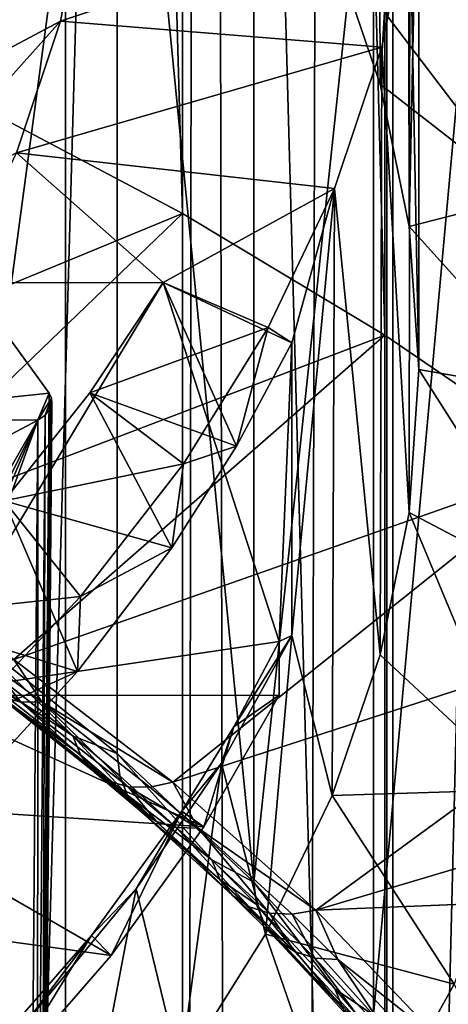
# Model space of a CAD drawing. Extents: x -23 to 23, y -4 to 262.
# Drawn here: x 7 to 8, y 183 to 185 of the extents above; entities that cross this region are included whole.
import ezdxf

# ---------------------------------------------------------------- set-up
doc = ezdxf.new("R2010")
doc.units = 0
doc.header["$MEASUREMENT"] = 0

msp = doc.modelspace()

# ---------------------------------------------------------------- linework, layer by layer
for points in [[(7.049651, 243, 13.240182), (6.358716, 0, 13.585534), (7.049651, 0, 13.240182)], [(7.049651, 243, 13.240182), (6.358716, 243, 13.585534), (6.358716, 0, 13.585534)], [(7.721892, 243, 12.859719), (7.049651, 0, 13.240182), (7.721892, 0, 12.859719)], [(7.721892, 243, 12.859719), (7.049651, 243, 13.240182), (7.049651, 0, 13.240182)], [(7.721892, 243, 12.859719), (7.721892, 0, 12.859719), (8.373656, 0, 12.445155)], [(8.373656, 243, 12.445155), (7.721892, 243, 12.859719), (8.373656, 0, 12.445155)], [(7.707866, 203.629074, -12.868131), (8.057868, 204.077942, -12.651908), (7.721892, 0, -12.859719)], [(8.057868, 204.077942, -12.651908), (8.373656, 0, -12.445155), (7.721892, 0, -12.859719)], [(7.332824, 203.20076, -13.085477), (7.707866, 203.629074, -12.868131), (7.721892, 0, -12.859719)], [(6.889881, 202.752274, -13.32402), (7.332824, 203.20076, -13.085477), (7.049651, 0, -13.240182)], [(7.332824, 203.20076, -13.085477), (7.721892, 0, -12.859719), (7.049651, 0, -13.240182)], [(6.889881, 202.752274, -13.32402), (7.049651, 0, -13.240182), (6.358716, 0, -13.585534)], [(7.289686, 184.627548, -115.985626), (6.845471, 184.862946, -116.362343), (6.845471, 200.230606, -106.759567)], [(7.289686, 184.627548, -115.985626), (6.845471, 200.230606, -106.759567), (7.289686, 199.995209, -106.382851)], [(7.705132, 184.377838, -115.585999), (7.289686, 184.627548, -115.985626), (7.289686, 199.995209, -106.382851)], [(7.705132, 184.377838, -115.585999), (7.289686, 199.995209, -106.382851), (7.705132, 199.745499, -105.983223)], [(8.09017, 184.114792, -115.165039), (7.705132, 199.745499, -105.983223), (8.09017, 199.482452, -105.562263)], [(8.09017, 184.114792, -115.165039), (7.705132, 184.377838, -115.585999), (7.705132, 199.745499, -105.983223)], [(7.705132, 177.622162, -104.774681), (8.09017, 177.885208, -105.195641), (8.09017, 193.252869, -95.592857)], [(7.705132, 177.622162, -104.774681), (8.09017, 193.252869, -95.592857), (7.705132, 192.989822, -95.171898)], [(7.705132, 177.622162, -104.774681), (7.705132, 192.989822, -95.171898), (7.289686, 192.740112, -94.77227)], [(6.845471, 177.137054, -103.998337), (7.289686, 177.372452, -104.375053), (7.289686, 192.740112, -94.77227)], [(6.845471, 177.137054, -103.998337), (7.289686, 192.740112, -94.77227), (6.845471, 192.504715, -94.395554)], [(7.289686, 177.372452, -104.375053), (7.705132, 177.622162, -104.774681), (7.289686, 192.740112, -94.77227)], [(6.842123, 183.771362, -114.143677), (7.155763, 186.104507, -112.121902), (6.842123, 186.35791, -112.52742)], [(7.695862, 184.893738, -109.052017), (7.691843, 186.144485, -108.303017), (7.597317, 185.183182, -109.515221)], [(7.695862, 184.893738, -109.052017), (7.753238, 185.851547, -107.834236), (7.691843, 186.144485, -108.303017)], [(7.155763, 183.51796, -113.738152), (7.155763, 186.104507, -112.121902), (6.842123, 183.771362, -114.143677)], [(7.436038, 183.253815, -113.31543), (7.155763, 186.104507, -112.121902), (7.155763, 183.51796, -113.738152)], [(7.436038, 183.253815, -113.31543), (7.436038, 185.840363, -111.699173), (7.155763, 186.104507, -112.121902)], [(7.75519, 184.601318, -108.584038), (7.753238, 185.851547, -107.834236), (7.695862, 184.893738, -109.052017)], [(7.75519, 184.601318, -108.584038), (7.774958, 185.557053, -107.36293), (7.753238, 185.851547, -107.834236)], [(7.436038, 183.253815, -113.31543), (7.681644, 185.566696, -111.261208), (7.436038, 185.840363, -111.699173)], [(7.681644, 182.980148, -112.877464), (7.681644, 185.566696, -111.261208), (7.436038, 183.253815, -113.31543)], [(7.681644, 182.980148, -112.877464), (7.891435, 185.284775, -110.810059), (7.681644, 185.566696, -111.261208)], [(7.775, 184.307388, -108.113655), (7.774958, 185.557053, -107.36293), (7.75519, 184.601318, -108.584038)], [(7.775, 184.307388, -108.113655), (7.756893, 185.262482, -106.89151), (7.774958, 185.557053, -107.36293)], [(7.630882, 185.45253, -110.51239), (7.891435, 185.284775, -110.810059), (8.064432, 184.995941, -110.347809)], [(7.847378, 185.061813, -109.887108), (7.630882, 185.45253, -110.51239), (8.064432, 184.995941, -110.347809)], [(7.092386, 185.296951, -106.946686), (6.719382, 184.853165, -107.088287), (6.743669, 185.108185, -107.496407)], [(7.092386, 185.296951, -106.946686), (7.039497, 185.023239, -106.508652), (6.719382, 184.853165, -107.088287)], [(7.756893, 185.262482, -106.89151), (7.039497, 185.023239, -106.508652), (7.092386, 185.296951, -106.946686)], [(7.891435, 182.698227, -112.426308), (7.891435, 185.284775, -110.810059), (7.681644, 182.980148, -112.877464)], [(7.756893, 185.262482, -106.89151), (7.699135, 184.969345, -106.422401), (7.039497, 185.023239, -106.508652)], [(7.75519, 184.013458, -107.643272), (7.699135, 184.969345, -106.422401), (7.756893, 185.262482, -106.89151)], [(7.75519, 184.013458, -107.643272), (7.756893, 185.262482, -106.89151), (7.775, 184.307388, -108.113655)], [(7.992808, 184.661957, -109.2472), (7.695862, 184.893738, -109.052017), (7.597317, 185.183182, -109.515221)], [(7.992808, 184.661957, -109.2472), (7.597317, 185.183182, -109.515221), (7.847378, 185.061813, -109.887108)], [(7.039497, 185.023239, -106.508652), (6.660796, 184.599716, -106.682678), (6.719382, 184.853165, -107.088287)], [(7.039497, 185.023239, -106.508652), (6.949043, 184.752304, -106.075066), (6.660796, 184.599716, -106.682678)], [(7.699135, 184.969345, -106.422401), (6.949043, 184.752304, -106.075066), (7.039497, 185.023239, -106.508652)], [(7.699135, 184.969345, -106.422401), (7.60198, 184.679138, -105.957985), (6.949043, 184.752304, -106.075066)], [(7.695862, 183.721039, -107.175293), (7.60198, 184.679138, -105.957985), (7.699135, 184.969345, -106.422401)], [(7.695862, 183.721039, -107.175293), (7.699135, 184.969345, -106.422401), (7.75519, 184.013458, -107.643272)], [(7.992808, 184.661957, -109.2472), (7.75519, 184.601318, -108.584038), (7.695862, 184.893738, -109.052017)], [(6.199854, 184.177414, -115.265266), (6.845471, 184.862946, -116.362343), (7.289686, 184.627548, -115.985626)], [(6.949043, 184.752304, -106.075066), (7.249935, 184.485703, -105.64843), (6.821506, 184.48558, -105.648232)], [(7.60198, 184.679138, -105.957985), (7.249935, 184.485703, -105.64843), (6.949043, 184.752304, -106.075066)], [(7.60198, 184.679138, -105.957985), (7.465924, 184.393372, -105.500648), (7.249935, 184.485703, -105.64843)], [(7.465924, 184.393372, -105.500648), (7.60198, 184.679138, -105.957985), (7.514428, 184.362015, -105.725883)], [(7.514428, 183.760727, -106.101616), (7.514428, 184.362015, -105.725883), (7.60198, 184.679138, -105.957985)], [(7.597317, 183.431595, -106.71209), (7.514428, 183.760727, -106.101616), (7.60198, 184.679138, -105.957985)], [(7.597317, 183.431595, -106.71209), (7.60198, 184.679138, -105.957985), (7.695862, 183.721039, -107.175293)], [(8.065854, 184.256577, -108.598473), (7.75519, 184.601318, -108.584038), (7.992808, 184.661957, -109.2472)], [(6.5865, 183.950882, -114.902733), (6.199854, 184.177414, -115.265266), (7.289686, 184.627548, -115.985626)], [(6.5865, 183.950882, -114.902733), (7.289686, 184.627548, -115.985626), (7.705132, 184.377838, -115.585999)], [(8.065854, 184.256577, -108.598473), (7.775, 184.307388, -108.113655), (7.75519, 184.601318, -108.584038)], [(6.857117, 184.477325, -111.398842), (6.520359, 184.206207, -110.964966), (7.016176, 184.258301, -111.048325)], [(6.730043, 183.586227, -112.263382), (6.857117, 184.477325, -111.398842), (7.016176, 184.258301, -111.048325)], [(7.249935, 184.485703, -105.64843), (7.488554, 183.748367, -106.109322), (6.740251, 183.637512, -106.178116)], [(7.249935, 184.485703, -105.64843), (6.740251, 183.637512, -106.178116), (6.821506, 184.48558, -105.648232)], [(7.465924, 184.393372, -105.500648), (7.099467, 184.259216, -105.285973), (7.249935, 184.485703, -105.64843)], [(7.400981, 184.149567, -105.402931), (7.249935, 184.485703, -105.64843), (7.099467, 184.259216, -105.285973)], [(7.514428, 184.362015, -105.725883), (7.488554, 183.748367, -106.109322), (7.249935, 184.485703, -105.64843)], [(7.400981, 184.149567, -105.402931), (7.514428, 184.362015, -105.725883), (7.249935, 184.485703, -105.64843)], [(7.465924, 184.393372, -105.500648), (7.291665, 184.11348, -105.052734), (7.099467, 184.259216, -105.285973)], [(7.291665, 184.11348, -105.052734), (7.465924, 184.393372, -105.500648), (7.400981, 184.149567, -105.402931)], [(7.400981, 184.149567, -105.402931), (7.465924, 184.393372, -105.500648), (7.514428, 184.362015, -105.725883)], [(6.943729, 183.711166, -114.519104), (6.5865, 183.950882, -114.902733), (7.705132, 184.377838, -115.585999)], [(6.943729, 183.711166, -114.519104), (7.705132, 184.377838, -115.585999), (8.09017, 184.114792, -115.165039)], [(7.514428, 184.362015, -105.725883), (7.514428, 183.760727, -106.101616), (7.488554, 183.748367, -106.109322)], [(8.065854, 183.849365, -107.946793), (7.75519, 184.013458, -107.643272), (7.775, 184.307388, -108.113655)], [(8.065854, 183.849365, -107.946793), (7.775, 184.307388, -108.113655), (8.065854, 184.256577, -108.598473)], [(6.520359, 184.206207, -110.964966), (6.992565, 184.203293, -110.960297), (7.016176, 184.258301, -111.048325)], [(6.730043, 183.586227, -112.263382), (7.016176, 184.258301, -111.048325), (7.000452, 182.296616, -112.255356)], [(7.099467, 184.259216, -105.285973), (7.291665, 184.11348, -105.052734), (6.923765, 184.037369, -104.930923)], [(7.267589, 183.940643, -105.085052), (7.099467, 184.259216, -105.285973), (6.923765, 184.037369, -104.930923)], [(7.016176, 184.258301, -111.048325), (6.992565, 184.203293, -110.960297), (7.020774, 184.248383, -111.032455)], [(7.020774, 184.248383, -111.032455), (6.992565, 184.203293, -110.960297), (7.007627, 184.213531, -110.976685)], [(7.000452, 182.296616, -112.255356), (7.016176, 184.258301, -111.048325), (7.020774, 184.248383, -111.032455)], [(7.005022, 182.286713, -112.239502), (7.000452, 182.296616, -112.255356), (7.020774, 184.248383, -111.032455)], [(7.005022, 182.286713, -112.239502), (7.020774, 184.248383, -111.032455), (7.021704, 184.23819, -111.016136)], [(7.020774, 184.248383, -111.032455), (7.007627, 184.213531, -110.976685), (7.017526, 184.225388, -110.995651)], [(7.020774, 184.248383, -111.032455), (7.017526, 184.225388, -110.995651), (7.021704, 184.23819, -111.016136)], [(7.267589, 183.940643, -105.085052), (7.400981, 184.149567, -105.402931), (7.099467, 184.259216, -105.285973)], [(7.00174, 182.263733, -112.202744), (7.017526, 184.225388, -110.995651), (7.007627, 184.213531, -110.976685)], [(7.00174, 182.263733, -112.202744), (7.005931, 182.27652, -112.223206), (7.017526, 184.225388, -110.995651)], [(7.005931, 182.27652, -112.223206), (7.005022, 182.286713, -112.239502), (7.021704, 184.23819, -111.016136)], [(7.005931, 182.27652, -112.223206), (7.021704, 184.23819, -111.016136), (7.017526, 184.225388, -110.995651)], [(6.520359, 184.206207, -110.964966), (6.681616, 184.038345, -110.69632), (6.992565, 184.203293, -110.960297)], [(6.992565, 184.203293, -110.960297), (6.594435, 183.105347, -111.176407), (6.976798, 182.241684, -112.167442)], [(6.992565, 184.203293, -110.960297), (6.6667, 183.541046, -110.989456), (6.594435, 183.105347, -111.176407)], [(6.992565, 184.203293, -110.960297), (6.678445, 183.654297, -110.932549), (6.6667, 183.541046, -110.989456)], [(6.992565, 184.203293, -110.960297), (6.681616, 184.038345, -110.69632), (6.678445, 183.654297, -110.932549)], [(6.976798, 182.241684, -112.167442), (6.991844, 182.251907, -112.183807), (6.992565, 184.203293, -110.960297)], [(6.991844, 182.251907, -112.183807), (7.007627, 184.213531, -110.976685), (6.992565, 184.203293, -110.960297)], [(6.991844, 182.251907, -112.183807), (7.00174, 182.263733, -112.202744), (7.007627, 184.213531, -110.976685)], [(7.267589, 183.940643, -105.085052), (7.291665, 184.11348, -105.052734), (7.400981, 184.149567, -105.402931)], [(7.291665, 184.11348, -105.052734), (7.080093, 183.840912, -104.616531), (6.923765, 184.037369, -104.930923)], [(7.269946, 183.459335, -114.116096), (6.943729, 183.711166, -114.519104), (8.09017, 184.114792, -115.165039)], [(7.080093, 183.840912, -104.616531), (7.291665, 184.11348, -105.052734), (7.267589, 183.940643, -105.085052)], [(7.269946, 183.459335, -114.116096), (8.09017, 184.114792, -115.165039), (8.443279, 183.839447, -114.724411)], [(6.923765, 184.037369, -104.930923), (7.080093, 183.840912, -104.616531), (6.702353, 183.800064, -104.55117)], [(7.074102, 183.68631, -104.697601), (6.923765, 184.037369, -104.930923), (6.702353, 183.800064, -104.55117)], [(7.074102, 183.68631, -104.697601), (7.267589, 183.940643, -105.085052), (6.923765, 184.037369, -104.930923)], [(7.992808, 183.444, -107.298058), (7.695862, 183.721039, -107.175293), (7.75519, 184.013458, -107.643272)], [(7.992808, 183.444, -107.298058), (7.75519, 184.013458, -107.643272), (8.065854, 183.849365, -107.946793)], [(7.074102, 183.68631, -104.697601), (7.080093, 183.840912, -104.616531), (7.267589, 183.940643, -105.085052)], [(7.080093, 183.840912, -104.616531), (6.832292, 183.577042, -104.194267), (6.702353, 183.800064, -104.55117)], [(6.832292, 183.577042, -104.194267), (7.080093, 183.840912, -104.616531), (7.074102, 183.68631, -104.697601)], [(7.563693, 183.196518, -113.695511), (7.269946, 183.459335, -114.116096), (8.443279, 183.839447, -114.724411)], [(7.563693, 183.196518, -113.695511), (8.443279, 183.839447, -114.724411), (8.763067, 183.552902, -114.265846)], [(6.82487, 183.412994, -104.280701), (7.074102, 183.68631, -104.697601), (6.702353, 183.800064, -104.55117)], [(7.064506, 183.554672, -113.901878), (6.842123, 183.771362, -114.143677), (6.847244, 183.726105, -114.176224)], [(7.064506, 183.554672, -113.901878), (7.155763, 183.51796, -113.738152), (6.842123, 183.771362, -114.143677)], [(7.460058, 183.146622, -106.256027), (7.369922, 183.498001, -105.698753), (7.514428, 183.760727, -106.101616)], [(7.369922, 183.498001, -105.698753), (7.395505, 183.572968, -105.840286), (7.514428, 183.760727, -106.101616)], [(7.395505, 183.572968, -105.840286), (7.488554, 183.748367, -106.109322), (7.514428, 183.760727, -106.101616)], [(7.460058, 183.146622, -106.256027), (7.514428, 183.760727, -106.101616), (7.597317, 183.431595, -106.71209)], [(7.488554, 183.748367, -106.109322), (7.488554, 183.637726, -106.178452), (6.740251, 183.637512, -106.178116)], [(7.488554, 183.637726, -106.178452), (7.488554, 183.748367, -106.109322), (7.395505, 183.572968, -105.840286)], [(7.064506, 183.554672, -113.901878), (6.847244, 183.726105, -114.176224), (6.862349, 183.686935, -114.213264)], [(7.992808, 183.444, -107.298058), (7.597317, 183.431595, -106.71209), (7.695862, 183.721039, -107.175293)], [(6.957748, 183.623596, -114.332253), (6.818241, 183.70842, -114.411789), (6.856402, 183.698059, -114.451416)], [(6.919022, 183.634369, -114.293289), (6.818241, 183.70842, -114.411789), (6.957748, 183.623596, -114.332253)], [(6.957748, 183.623596, -114.332253), (6.856402, 183.698059, -114.451416), (6.898943, 183.69899, -114.487793)], [(7.000917, 183.624069, -114.367889), (6.898943, 183.69899, -114.487793), (6.943729, 183.711166, -114.519104)], [(6.957748, 183.623596, -114.332253), (6.898943, 183.69899, -114.487793), (7.000917, 183.624069, -114.367889)], [(7.000917, 183.624069, -114.367889), (6.943729, 183.711166, -114.519104), (7.269946, 183.459335, -114.116096)], [(6.82487, 183.412994, -104.280701), (6.832292, 183.577042, -104.194267), (7.074102, 183.68631, -104.697601)], [(7.080091, 183.515137, -113.938316), (6.862349, 183.686935, -114.213264), (6.886682, 183.655838, -114.252953)], [(7.064506, 183.554672, -113.901878), (6.862349, 183.686935, -114.213264), (7.080091, 183.515137, -113.938316)], [(7.333462, 183.367172, -105.745483), (6.601852, 183.415878, -105.823433), (6.740251, 183.637512, -106.178116)], [(7.488554, 183.637726, -106.178452), (7.333462, 183.367172, -105.745483), (6.740251, 183.637512, -106.178116)], [(7.105196, 183.483429, -113.977028), (6.886682, 183.655838, -114.252953), (6.919022, 183.634369, -114.293289)], [(7.080091, 183.515137, -113.938316), (6.886682, 183.655838, -114.252953), (7.105196, 183.483429, -113.977028)], [(7.333462, 183.367172, -105.745483), (7.488554, 183.637726, -106.178452), (7.395505, 183.572968, -105.840286)], [(7.138562, 183.461136, -114.016068), (6.919022, 183.634369, -114.293289), (6.957748, 183.623596, -114.332253)], [(7.105196, 183.483429, -113.977028), (6.919022, 183.634369, -114.293289), (7.138562, 183.461136, -114.016068)], [(7.178516, 183.449402, -114.053482), (6.957748, 183.623596, -114.332253), (7.000917, 183.624069, -114.367889)], [(7.138562, 183.461136, -114.016068), (6.957748, 183.623596, -114.332253), (7.178516, 183.449402, -114.053482)], [(7.223055, 183.448792, -114.087387), (7.000917, 183.624069, -114.367889), (7.269946, 183.459335, -114.116096)], [(7.178516, 183.449402, -114.053482), (7.000917, 183.624069, -114.367889), (7.223055, 183.448792, -114.087387)], [(6.730043, 183.586227, -112.263382), (7.000452, 182.296616, -112.255356), (6.814566, 182.549957, -112.660782)], [(7.288631, 183.399582, -105.574875), (7.395505, 183.572968, -105.840286), (7.369922, 183.498001, -105.698753)], [(7.333462, 183.367172, -105.745483), (7.395505, 183.572968, -105.840286), (7.288631, 183.399582, -105.574875)], [(7.176916, 183.432785, -113.806541), (7.064506, 183.554672, -113.901878), (7.080091, 183.515137, -113.938316)], [(7.161118, 183.472519, -113.770393), (7.064506, 183.554672, -113.901878), (7.176916, 183.432785, -113.806541)], [(7.161118, 183.472519, -113.770393), (7.155763, 183.51796, -113.738152), (7.064506, 183.554672, -113.901878)], [(7.563693, 183.196518, -113.695511), (8.763067, 183.552902, -114.265846), (9.04827, 183.256287, -113.791153)], [(7.176916, 183.432785, -113.806541), (7.080091, 183.515137, -113.938316), (7.105196, 183.483429, -113.977028)], [(7.349952, 183.299286, -113.493179), (7.436038, 183.253815, -113.31543), (7.155763, 183.51796, -113.738152)], [(7.349952, 183.299286, -113.493179), (7.155763, 183.51796, -113.738152), (7.161118, 183.472519, -113.770393)], [(7.284784, 182.867554, -105.809441), (7.194623, 183.24025, -105.304794), (7.369922, 183.498001, -105.698753)], [(7.194623, 183.24025, -105.304794), (7.288631, 183.399582, -105.574875), (7.369922, 183.498001, -105.698753)], [(7.284784, 182.867554, -105.809441), (7.369922, 183.498001, -105.698753), (7.460058, 183.146622, -106.256027)], [(7.236187, 183.378128, -113.883209), (7.105196, 183.483429, -113.977028), (7.138562, 183.461136, -114.016068)], [(7.202364, 183.400787, -113.844788), (7.105196, 183.483429, -113.977028), (7.236187, 183.378128, -113.883209)], [(7.176916, 183.432785, -113.806541), (7.105196, 183.483429, -113.977028), (7.202364, 183.400787, -113.844788)], [(7.236187, 183.378128, -113.883209), (7.138562, 183.461136, -114.016068), (7.178516, 183.449402, -114.053482)], [(7.349952, 183.299286, -113.493179), (7.161118, 183.472519, -113.770393), (7.176916, 183.432785, -113.806541)], [(7.321836, 183.364792, -113.952957), (7.223055, 183.448792, -114.087387), (7.269946, 183.459335, -114.116096)], [(7.321836, 183.364792, -113.952957), (7.269946, 183.459335, -114.116096), (7.563693, 183.196518, -113.695511)], [(7.321836, 183.364792, -113.952957), (7.178516, 183.449402, -114.053482), (7.223055, 183.448792, -114.087387)], [(7.276688, 183.365921, -113.919876), (7.178516, 183.449402, -114.053482), (7.321836, 183.364792, -113.952957)], [(7.236187, 183.378128, -113.883209), (7.178516, 183.449402, -114.053482), (7.276688, 183.365921, -113.919876)], [(7.847378, 183.044144, -106.658157), (7.597317, 183.431595, -106.71209), (7.992808, 183.444, -107.298058)], [(6.601852, 183.415878, -105.823433), (7.143607, 183.102921, -105.322594), (6.437584, 183.199265, -105.476776)], [(7.333462, 183.367172, -105.745483), (7.143607, 183.102921, -105.322594), (6.601852, 183.415878, -105.823433)], [(7.366167, 183.259186, -113.528717), (7.176916, 183.432785, -113.806541), (7.202364, 183.400787, -113.844788)], [(7.349952, 183.299286, -113.493179), (7.176916, 183.432785, -113.806541), (7.366167, 183.259186, -113.528717)], [(7.847378, 183.044144, -106.658157), (7.460058, 183.146622, -106.256027), (7.597317, 183.431595, -106.71209)], [(7.103196, 183.144424, -105.185448), (7.288631, 183.399582, -105.574875), (7.194623, 183.24025, -105.304794)], [(7.143607, 183.102921, -105.322594), (7.288631, 183.399582, -105.574875), (7.103196, 183.144424, -105.185448)], [(7.143607, 183.102921, -105.322594), (7.333462, 183.367172, -105.745483), (7.288631, 183.399582, -105.574875)], [(7.392286, 183.226578, -113.565971), (7.202364, 183.400787, -113.844788), (7.236187, 183.378128, -113.883209)], [(7.366167, 183.259186, -113.528717), (7.202364, 183.400787, -113.844788), (7.392286, 183.226578, -113.565971)], [(7.427001, 183.203079, -113.603081), (7.236187, 183.378128, -113.883209), (7.276688, 183.365921, -113.919876)], [(7.392286, 183.226578, -113.565971), (7.236187, 183.378128, -113.883209), (7.427001, 183.203079, -113.603081)], [(7.46857, 183.189896, -113.638184), (7.276688, 183.365921, -113.919876), (7.321836, 183.364792, -113.952957)], [(7.427001, 183.203079, -113.603081), (7.276688, 183.365921, -113.919876), (7.46857, 183.189896, -113.638184)], [(7.514908, 183.187668, -113.669518), (7.321836, 183.364792, -113.952957), (7.563693, 183.196518, -113.695511)], [(7.46857, 183.189896, -113.638184), (7.321836, 183.364792, -113.952957), (7.514908, 183.187668, -113.669518)], [(7.441604, 183.20816, -113.347351), (7.436038, 183.253815, -113.31543), (7.349952, 183.299286, -113.493179)], [(7.441604, 183.20816, -113.347351), (7.349952, 183.299286, -113.493179), (7.366167, 183.259186, -113.528717)], [(7.458021, 183.167862, -113.382568), (7.366167, 183.259186, -113.528717), (7.392286, 183.226578, -113.565971)], [(7.441604, 183.20816, -113.347351), (7.366167, 183.259186, -113.528717), (7.458021, 183.167862, -113.382568)], [(7.602572, 183.034378, -113.069229), (7.681644, 182.980148, -112.877464), (7.436038, 183.253815, -113.31543)], [(7.602572, 183.034378, -113.069229), (7.436038, 183.253815, -113.31543), (7.441604, 183.20816, -113.347351)], [(7.823659, 182.923904, -113.259232), (7.563693, 183.196518, -113.695511), (9.04827, 183.256287, -113.791153)], [(7.823659, 182.923904, -113.259232), (9.04827, 183.256287, -113.791153), (9.297765, 182.95076, -113.302216)], [(7.072389, 182.595825, -105.374588), (6.96505, 182.961426, -104.880363), (7.194623, 183.24025, -105.304794)], [(6.96505, 182.961426, -104.880363), (7.103196, 183.144424, -105.185448), (7.194623, 183.24025, -105.304794)], [(7.072389, 182.595825, -105.374588), (7.194623, 183.24025, -105.304794), (7.284784, 182.867554, -105.809441)], [(7.519613, 183.111008, -113.455727), (7.392286, 183.226578, -113.565971), (7.427001, 183.203079, -113.603081)], [(7.484466, 183.134918, -113.419304), (7.392286, 183.226578, -113.565971), (7.519613, 183.111008, -113.455727)], [(7.458021, 183.167862, -113.382568), (7.392286, 183.226578, -113.565971), (7.484466, 183.134918, -113.419304)], [(7.143607, 183.102921, -105.322594), (6.919889, 182.846222, -104.911781), (6.437584, 183.199265, -105.476776)], [(7.519613, 183.111008, -113.455727), (7.427001, 183.203079, -113.603081), (7.46857, 183.189896, -113.638184)], [(7.619344, 182.993683, -113.103828), (7.441604, 183.20816, -113.347351), (7.458021, 183.167862, -113.382568)], [(7.602572, 183.034378, -113.069229), (7.441604, 183.20816, -113.347351), (7.619344, 182.993683, -113.103828)], [(7.608617, 183.094498, -113.520424), (7.514908, 183.187668, -113.669518), (7.563693, 183.196518, -113.695511)], [(7.608617, 183.094498, -113.520424), (7.563693, 183.196518, -113.695511), (7.823659, 182.923904, -113.259232)], [(7.5617, 183.097305, -113.490005), (7.46857, 183.189896, -113.638184), (7.514908, 183.187668, -113.669518)], [(7.519613, 183.111008, -113.455727), (7.46857, 183.189896, -113.638184), (7.5617, 183.097305, -113.490005)], [(7.5617, 183.097305, -113.490005), (7.514908, 183.187668, -113.669518), (7.608617, 183.094498, -113.520424)], [(7.619344, 182.993683, -113.103828), (7.458021, 183.167862, -113.382568), (7.484466, 183.134918, -113.419304)], [(6.862427, 182.868515, -104.766151), (7.103196, 183.144424, -105.185448), (6.96505, 182.961426, -104.880363)], [(6.919889, 182.846222, -104.911781), (7.103196, 183.144424, -105.185448), (6.862427, 182.868515, -104.766151)], [(6.919889, 182.846222, -104.911781), (7.143607, 183.102921, -105.322594), (7.103196, 183.144424, -105.185448)], [(7.630882, 182.653412, -106.032875), (7.284784, 182.867554, -105.809441), (7.460058, 183.146622, -106.256027)], [(7.630882, 182.653412, -106.032875), (7.460058, 183.146622, -106.256027), (7.847378, 183.044144, -106.658157)], [(7.682269, 182.935394, -113.174683), (7.484466, 183.134918, -113.419304), (7.519613, 183.111008, -113.455727)], [(7.646361, 182.960129, -113.13958), (7.484466, 183.134918, -113.419304), (7.682269, 182.935394, -113.174683)], [(7.619344, 182.993683, -113.103828), (7.484466, 183.134918, -113.419304), (7.646361, 182.960129, -113.13958)], [(7.682269, 182.935394, -113.174683), (7.519613, 183.111008, -113.455727), (7.5617, 183.097305, -113.490005)], [(6.594435, 183.105347, -111.176407), (6.594435, 182.038834, -111.842834), (6.976798, 182.241684, -112.167442)], [(7.725266, 182.9207, -113.20739), (7.5617, 183.097305, -113.490005), (7.608617, 183.094498, -113.520424)], [(7.682269, 182.935394, -113.174683), (7.5617, 183.097305, -113.490005), (7.725266, 182.9207, -113.20739)], [(7.773198, 182.916809, -113.236053), (7.608617, 183.094498, -113.520424), (7.823659, 182.923904, -113.259232)], [(7.725266, 182.9207, -113.20739), (7.608617, 183.094498, -113.520424), (7.773198, 182.916809, -113.236053)], [(7.687394, 182.934296, -112.909065), (7.602572, 183.034378, -113.069229), (7.619344, 182.993683, -113.103828)], [(7.687394, 182.934296, -112.909065), (7.681644, 182.980148, -112.877464), (7.602572, 183.034378, -113.069229)], [(7.630882, 182.653412, -106.032875), (7.847378, 183.044144, -106.658157), (8.064432, 182.601181, -106.515404)]]:
    msp.add_3dface(points)

doc.saveas('drawing.dxf')
